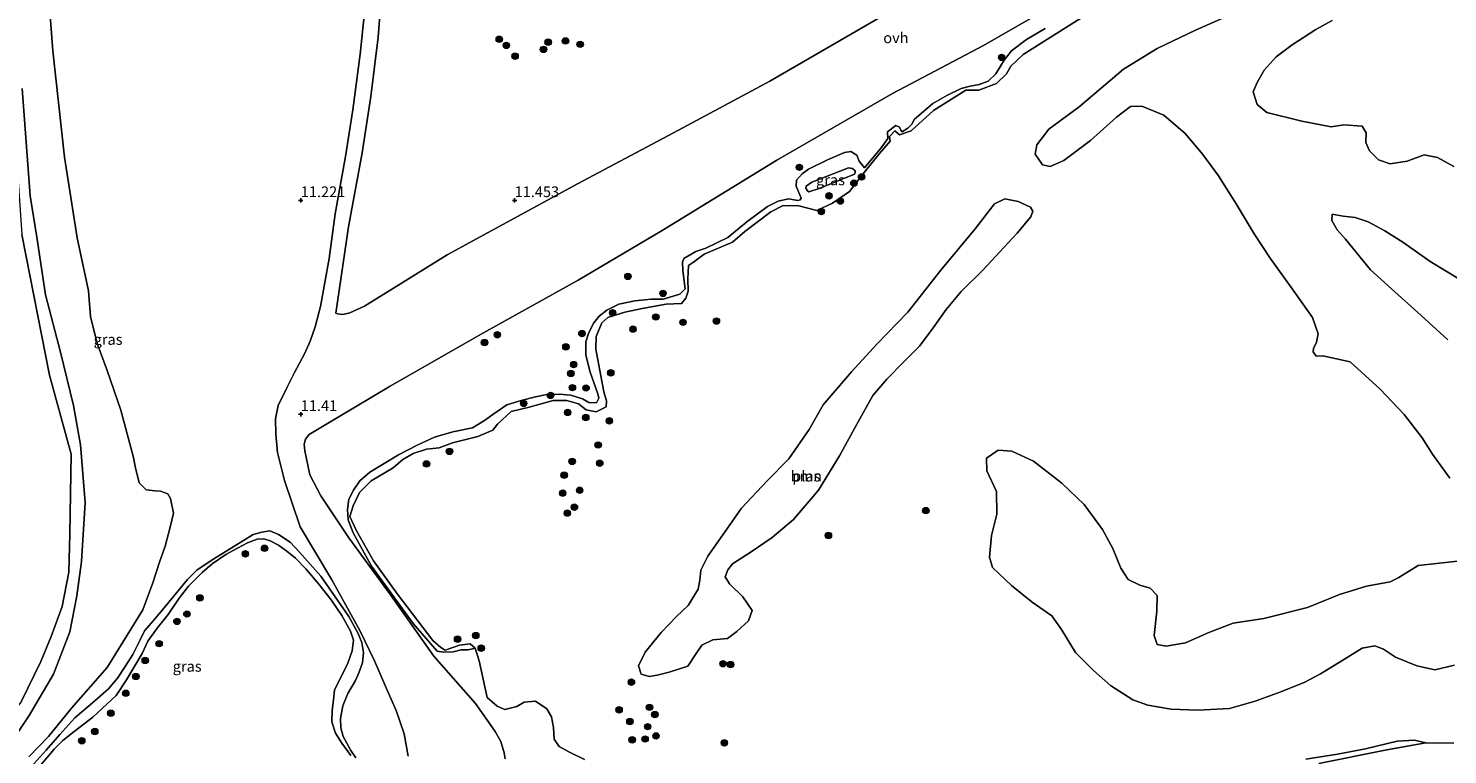
# Model space of a CAD drawing. Units: metres. Extents: x 199990 to 208761, y 431248 to 437501.
# Drawn here: x 202036 to 202368, y 431570 to 431740 of the extents above; entities that cross this region are included whole.
import ezdxf
from ezdxf.enums import TextEntityAlignment as Align

# ---------------------------------------------------------------- set-up
doc = ezdxf.new("R2010")
doc.units = ezdxf.units.M
doc.layers.get('0').update_dxf_attribs({"lineweight": 25})
for name, color, linetype, lineweight in [('B-ME-GR-BOOM-GV-B6', 93, 'Continuous', 18), ('B-ME-GR-BOOM-S-B1', 93, 'Continuous', 18), ('B-ME-GW-KRUINLIJN-L-B1', 93, 'Continuous', 18), ('B-ME-GW-TEENLIJN-L-B1', 93, 'Continuous', 18), ('B-ME-IE-GRASLAND-GV-B6', 93, 'Continuous', 18), ('B-ME-OG-WATER-GV-B6', 153, 'Continuous', 18), ('B-ME-VH-VERH_SOORT-ONVERHARD-GV-B6', 8, 'Continuous', 18)]:
    doc.layers.add(name, color=color, linetype=linetype, lineweight=lineweight)
doc.layers.add('B-ME-GW-HOOGTEPUNT-S-B1', color=10, linetype='Continuous')
doc.styles.add('NLCS-ISO', font='NLCS-ISO.TTF')

# ---------------------------------------------------------------- blocks, each defined once
blk = doc.blocks.new('hoogtepunt')
for p, q in [((-0.5, 0), (0.5, 0)), ((0, 0.5), (0, -0.5))]:
    blk.add_line(p, q)
blk = doc.blocks.new('boom')
h = blk.add_hatch(color=256)
edge = h.paths.add_edge_path()
edge.add_arc((0, 0), 0.75, 0, 360)
blk.add_circle((0, 0), 0.75)

msp = doc.modelspace()

# ---------------------------------------------------------------- linework, layer by layer
at = {"layer": 'B-ME-GR-BOOM-GV-B6'}
for points in [[(201836.873, 431717.577, 10.533), (201888.637, 431745.45, 10.533), (201931.933, 431772.806, 10.533), (201976.801, 431798.142, 10.533), (202010.177, 431814.231, 10.533), (202011.731, 431814.88, 10.533), (202014.831, 431813.862, 10.533), (202017.026, 431810.643, 10.533), (202019.023, 431805.273, 10.533), (202021.502, 431797.233, 10.533), (202026.223, 431775.655, 10.533), (202031.289, 431743.105, 10.533), (202034.798, 431692.074, 10.533), (202041.279, 431659.164, 10.533), (202046.309, 431640.635, 10.533), (202046.003, 431622.068, 10.533), (202045.811, 431613.085, 10.533), (202044.232, 431605.031, 10.533), (202041.65, 431598.043, 10.533), (202039.235, 431592.17, 10.533), (202034.686, 431582.901, 10.533), (202030.447, 431577.143, 10.533)], [(202040.531, 431754.59, 10.83), (202042.046, 431734.983, 10.673), (202044.769, 431710.091, 10.684), (202047.756, 431691.268, 10.965), (202050.411, 431678.899, 11.01), (202050.854, 431672.881, 10.943), (202052.385, 431666.587, 10.943), (202054.706, 431660.209, 10.965), (202057.915, 431650.942, 11.077), (202060.901, 431639.879, 11.156), (202061.303, 431637.808, 11.156), (202062.189, 431633.994, 11.257), (202063.844, 431632.3, 11.335), (202065.994, 431632.103, 11.38), (202067.246, 431632.017, 11.38), (202068.932, 431631.358, 11.392), (202069.582, 431630.267, 11.369), (202070.224, 431626.862, 11.481), (202069.506, 431623.57, 11.459), (202068.266, 431619.136, 11.47), (202066.974, 431615.411, 11.493), (202065.407, 431610.597, 11.459), (202063.099, 431604.234, 11.47)], [(202368.639, 431635.025, 10.749), (202364.588, 431640.685, 10.749), (202362.215, 431644.495, 10.749), (202357.995, 431649.96, 10.749), (202352.349, 431655.903, 10.749), (202345.388, 431662.295, 10.749), (202338.952, 431663.676, 10.749), (202337.384, 431663.594, 10.749), (202336.686, 431664.603, 10.749), (202336.771, 431665.415, 10.749), (202337.501, 431666.897, 10.749), (202337.868, 431668.828, 10.749), (202336.557, 431672.609, 10.749), (202331.641, 431679.558, 10.749), (202326.612, 431686.536, 10.749), (202322.925, 431692.224, 10.749), (202318.736, 431699.228, 10.749), (202314.546, 431705.756, 10.749), (202310.914, 431710.716, 10.749), (202306.807, 431715.677, 10.749), (202301.802, 431719.911, 10.749), (202296.626, 431722.046, 10.749), (202293.995, 431721.994, 10.749), (202290.744, 431719.479, 10.749), (202284.606, 431714.001, 10.749), (202278.441, 431709.363, 10.749), (202275.219, 431707.912, 10.749), (202273.428, 431708.363, 10.749), (202271.668, 431710.828, 10.749), (202272.091, 431712.983, 10.749), (202274.924, 431716.674, 10.749), (202281.958, 431721.927, 10.749), (202292.384, 431730.73, 10.749), (202300.257, 431735.533, 10.749), (202309.193, 431739.831, 10.749), (202320.705, 431744.91, 10.749)], [(202341.171, 431742.086, 10.749), (202337.305, 431739.964, 10.749), (202331.757, 431736.36, 10.749), (202328.086, 431733.594, 10.749), (202325.282, 431730.491, 10.749), (202323.598, 431727.582, 10.749), (202322.699, 431725.428, 10.749), (202323.619, 431722.46, 10.749), (202325.884, 431720.581, 10.749), (202334.055, 431718.526, 10.749), (202340.898, 431717.241, 10.749), (202343.907, 431717.66, 10.749), (202348.196, 431717.375, 10.749), (202349.067, 431715.804, 10.749), (202349.005, 431713.591, 10.749), (202349.877, 431711.632, 10.749), (202351.959, 431709.471, 10.749), (202354.744, 431708.59, 10.749), (202358.666, 431709.171, 10.749), (202362.63, 431710.71, 10.749), (202365.757, 431710.035, 10.749), (202369.595, 431707.924, 10.749)], [(202032.587, 431573.706, 11.161), (202036.499, 431579.547, 11.184), (202042.193, 431589.22, 11.128), (202045.983, 431599.145, 11.128), (202047.644, 431607.525, 11.117), (202048.759, 431615.58, 11.083), (202049.594, 431629.38, 11.038), (202048.494, 431642.86, 11.06), (202046.891, 431652.068, 11.06), (202043.801, 431664.547, 11.072), (202040.36, 431677.926, 11.038), (202038.335, 431691.409, 11.049), (202036.733, 431701.079, 11.038), (202034.882, 431726.214, 11.027)], [(202034.882, 431726.214, 11.027), (202036.733, 431701.079, 11.038), (202038.335, 431691.409, 11.049), (202040.36, 431677.926, 11.038), (202043.801, 431664.547, 11.072), (202046.891, 431652.068, 11.06), (202048.494, 431642.86, 11.06), (202049.594, 431629.38, 11.038), (202048.759, 431615.58, 11.083), (202047.644, 431607.525, 11.117), (202045.983, 431599.145, 11.128), (202042.193, 431589.22, 11.128), (202036.499, 431579.547, 11.184), (202032.587, 431573.706, 11.161)], [(202183.31, 431589.003, 10.749), (202181.433, 431588.641, 10.749), (202179.559, 431589.232, 10.749), (202178.974, 431591.164, 10.749), (202180.49, 431594.353, 10.749), (202184.276, 431598.995, 10.749), (202187.836, 431602.741, 10.749), (202190.611, 431605.256, 10.749), (202192.884, 431609.088, 10.749), (202193.307, 431611.243, 10.749), (202193.534, 431613.566, 10.749), (202195.19, 431616.839, 10.749), (202198.697, 431621.788, 10.749), (202203.017, 431628.081, 10.749), (202209.016, 431634.426, 10.749), (202214.118, 431639.57, 10.749), (202218.831, 431646.477, 10.749), (202222.17, 431652.183, 10.749), (202228.76, 431659.928, 10.749), (202234.676, 431666.413, 10.749), (202241.908, 431673.877, 10.749), (202249.621, 431683.72, 10.749), (202257.64, 431693.366, 10.749), (202262.212, 431699.238, 10.749), (202264.649, 431700.41, 10.749), (202267.699, 431699.762, 10.749), (202270.58, 431698.442, 10.749), (202271.167, 431697.461, 10.749), (202270.717, 431696.146, 10.749), (202267.492, 431692.316, 10.749), (202263.427, 431687.983, 10.749), (202259.502, 431683.733, 10.749), (202254.428, 431678.702, 10.749), (202250.867, 431674.48, 10.749), (202247.894, 431670.23, 10.749), (202244.668, 431665.923, 10.749), (202240.856, 431662.122, 10.749), (202237.015, 431658.208, 10.749), (202233.791, 431654.378, 10.749), (202229.918, 431647.497, 10.749), (202225.96, 431640.281, 10.749), (202221.078, 431632.226, 10.749), (202215.19, 431625.376, 10.749), (202210.201, 431621.156, 10.749), (202205.325, 431617.86, 10.749), (202200.926, 431615.039, 10.749), (202199.861, 431613.641, 10.749), (202199.214, 431612.018, 10.749), (202200.22, 431610.337, 10.749), (202203.379, 431607.281, 10.749), (202205.558, 431604.115, 10.749), (202204.714, 431601.709, 10.749), (202201.939, 431599.193, 10.749), (202199.754, 431597.601, 10.749), (202196.338, 431597.27, 10.749), (202193.761, 431596.014, 10.749), (202192.442, 431594.084, 10.749), (202190.507, 431591.12, 10.749), (202186.11, 431589.726, 10.749), (202183.31, 431589.003, 10.749)], [(202370.758, 431681.684, 10.749), (202364.046, 431685.752, 10.749), (202357.67, 431690.212, 10.749), (202353.475, 431692.934, 10.749), (202349.587, 431694.983, 10.749), (202346.509, 431695.995, 10.749), (202343.738, 431696.335, 10.749), (202341.107, 431696.759, 10.749), (202341.105, 431695.331, 10.749), (202342.334, 431693.118, 10.749), (202344.29, 431690.959, 10.749), (202350.07, 431683.783, 10.749), (202354.986, 431679.372, 10.749), (202361.961, 431673.097, 10.749), (202368.204, 431667.389, 10.749)], [(202034.686, 431582.901, 10.533), (202039.235, 431592.17, 10.533), (202041.65, 431598.043, 10.533), (202044.232, 431605.031, 10.533), (202045.811, 431613.085, 10.533), (202046.003, 431622.068, 10.533), (202046.309, 431640.635, 10.533), (202041.279, 431659.164, 10.533), (202034.798, 431692.074, 10.533)], [(202369.764, 431591.349, 10.749), (202365.137, 431590.264, 10.749), (202360.915, 431591.21, 10.749), (202355.982, 431593.204, 10.749), (202353.149, 431595.066, 10.749), (202351.117, 431595.858, 10.749), (202348.176, 431595.326, 10.749), (202344.055, 431592.759, 10.749), (202338.453, 431589.299, 10.749), (202334.756, 431587.373, 10.749), (202329.182, 431585.086, 10.749), (202323.16, 431582.911, 10.749), (202317.139, 431581.212, 10.749), (202309.776, 431580.803, 10.749), (202303.534, 431581.064, 10.749), (202298.049, 431581.967, 10.749), (202294.552, 431583.204, 10.749), (202289.322, 431586.542, 10.749), (202285.324, 431590.047, 10.749), (202281.159, 431594.308, 10.749), (202277.864, 431599.66, 10.749), (202275.573, 431602.854, 10.749), (202271.014, 431606.024, 10.749), (202266.177, 431609.978, 10.749), (202261.76, 431614.183, 10.749), (202261.064, 431616.619, 10.749), (202261.491, 431621.63, 10.749), (202262.758, 431626.666, 10.749), (202262.654, 431631.929, 10.749), (202260.421, 431636.775, 10.749), (202260.341, 431639.771, 10.749), (202263.059, 431641.586, 10.749), (202266.222, 431641.386, 10.749), (202271.342, 431639.027, 10.749), (202277.913, 431633.923, 10.749), (202283.196, 431628.905, 10.749), (202287.443, 431623.076, 10.749), (202289.9, 431618.65, 10.749), (202291.713, 431614.028, 10.749), (202293.416, 431611.338, 10.749), (202296.186, 431610.047, 10.749), (202298.62, 431609.315, 10.749), (202300.213, 431607.606, 10.749), (202300.124, 431603.939, 10.749), (202299.528, 431598.257, 10.749), (202300.197, 431596.184, 10.749), (202302.352, 431595.761, 10.749), (202306.832, 431596.539, 10.749), (202312.322, 431598.966, 10.749), (202317.979, 431601.114, 10.749), (202325.175, 431602.279, 10.749), (202335.34, 431604.84, 10.749), (202342.875, 431607.824, 10.749), (202349.204, 431609.803, 10.749), (202354.692, 431610.803, 10.749), (202356.737, 431611.835, 10.749), (202361.248, 431614.628, 10.749), (202365.532, 431615.098, 10.749), (202370.431, 431615.651, 10.749)], [(202063.099, 431604.234, 11.47), (202054.768, 431590.803, 11.431), (202046.378, 431581.286, 11.327), (202041.014, 431574.614, 11.366), (202036.425, 431569.891, 11.353)], [(202338.031, 431568.311, 11.124), (202353.964, 431571.563, 11.026), (202363.041, 431573.152, 10.749), (202369.592, 431573.084, 10.749)]]:
    msp.add_polyline3d(points, dxfattribs=at)
at = {"layer": 'B-ME-GW-KRUINLIJN-L-B1'}
for points in [[(202274.077, 431740.252, 11.294), (202269.678, 431737.669, 11.242), (202266.203, 431734.973, 11.161), (202264.479, 431732.848, 11.149), (202263.581, 431731.407, 11.201), (202262.529, 431729.589, 11.323), (202260.735, 431727.898, 11.363), (202258.634, 431727.118, 11.351), (202256.52, 431726.757, 11.351), (202254.406, 431726.158, 11.351), (202251.086, 431724.553, 11.369), (202247.808, 431722.64, 11.299), (202243.506, 431719.021, 11.444), (202242.847, 431717.819, 11.473), (202241.908, 431716.924, 11.467), (202240.619, 431716.058, 11.444), (202240.297, 431716.437, 11.438), (202239.99, 431717.109, 11.432), (202239.137, 431717.502, 11.421), (202237.162, 431716.035, 11.184), (202237.243, 431714.467, 11.282), (202235.687, 431712.3, 11.305), (202231.775, 431707.631, 11.276)], [(202032.587, 431573.706, 11.161), (202036.499, 431579.547, 11.184), (202042.193, 431589.22, 11.128), (202045.983, 431599.145, 11.128), (202047.644, 431607.525, 11.117), (202048.759, 431615.58, 11.083), (202049.594, 431629.38, 11.038), (202048.494, 431642.86, 11.06), (202046.891, 431652.068, 11.06), (202043.801, 431664.547, 11.072), (202040.36, 431677.926, 11.038), (202038.335, 431691.409, 11.049), (202036.733, 431701.079, 11.038), (202034.882, 431726.214, 11.027)], [(202229.435, 431706.137, 12.65), (202221.215, 431702.789, 12.459), (202218.82, 431702.023, 12.344), (202218.457, 431702.233, 12.361), (202218.08, 431702.864, 12.379), (202218.15, 431703.382, 12.39), (202219.453, 431704.303, 12.436), (202228.08, 431707.608, 12.609), (202228.989, 431707.439, 12.529), (202229.632, 431706.92, 12.557), (202229.59, 431706.514, 12.552), (202229.435, 431706.137, 12.65)], [(202217.027, 431700.57, 10.953), (202216.802, 431700.15, 10.919), (202216.228, 431699.997, 10.93), (202214.003, 431700.378, 10.97), (202211.609, 431699.85, 10.988), (202209.144, 431698.566, 11.149), (202204.324, 431695.017, 11.38), (202199.826, 431691.329, 11.553), (202194.741, 431688.859, 11.271), (202192.403, 431688.078, 11.178), (202189.601, 431686.403, 11.155), (202189.264, 431685.535, 11.092), (202189.317, 431683.618, 11.144), (202189.899, 431679.306, 11.028), (202188.637, 431678.076, 10.999), (202184.717, 431676.92, 10.872), (202181.917, 431676.91, 10.797), (202178.138, 431676.552, 10.844), (202174.372, 431675.773, 10.832), (202171.57, 431674.336, 10.757), (202169.735, 431672.953, 10.826), (202168.501, 431671.359, 10.849), (202167.336, 431669.093, 10.919), (202166.675, 431666.939, 10.965), (202166.615, 431663.859, 10.976), (202167.687, 431659.841, 10.988), (202169.443, 431654.758, 10.947), (202169.721, 431653.736, 10.942), (202169.16, 431652.687, 10.942), (202167.341, 431652.787, 10.942), (202165.886, 431653.629, 10.936), (202163.13, 431654.501, 10.89), (202160.443, 431654.701, 10.878), (202157.56, 431654.593, 10.89), (202154.872, 431654.079, 10.988), (202151.567, 431653.244, 10.994), (202148.193, 431652.176, 10.895), (202144.903, 431649.981, 10.936), (202142.997, 431648.556, 10.901), (202140.126, 431646.838, 10.872), (202135.548, 431645.907, 11.086), (202131.235, 431644.612, 10.994), (202127.201, 431642.77, 11.017), (202122.887, 431640.523, 10.994), (202119.525, 431638.512, 11.097), (202116.163, 431636.501, 11.063), (202113.795, 431634.419, 11.017), (202112.364, 431632.28, 10.936), (202111.227, 431630.126, 10.924), (202110.93, 431627.761, 10.93), (202111.08, 431625.284, 10.936), (202112.223, 431622.259, 10.953), (202116.565, 431614.442, 10.838), (202126.302, 431601.104, 10.855), (202131.863, 431594.588, 10.878), (202133.36, 431594.389, 10.913), (202135.628, 431594.414, 10.936), (202137.532, 431594.887, 10.907), (202139.141, 431594.899, 10.844), (202140.776, 431595.313, 10.749)], [(202112.884, 431569.621, 10.631), (202111.725, 431571.4, 10.631), (202111.139, 431572.381, 10.649), (202109.924, 431574.65, 10.637), (202109.367, 431576.695, 10.637), (202109.259, 431578.864, 10.643), (202109.823, 431581.817, 10.678), (202111.031, 431584.726, 10.649), (202112.798, 431587.733, 10.666), (202113.543, 431589.509, 10.689), (202114.428, 431591.845, 10.643), (202114.683, 431594.28, 10.637), (202114.253, 431596.591, 10.689), (202113.346, 431598.901, 10.764), (202111.21, 431602.711, 10.77), (202104.715, 431612.14, 10.764), (202099.699, 431617.746, 10.764), (202097.491, 431620.087, 10.73), (202094.792, 431621.896, 10.747), (202092.806, 431622.753, 10.822), (202090.874, 431622.406, 10.978), (202088.899, 431621.89, 11.018), (202084.389, 431619.098, 11.168), (202079.668, 431616.179, 11.018), (202075.759, 431613.651, 11.11), (202073.516, 431611.359, 11.139), (202068.104, 431604.747, 11.162), (202065.581, 431601.811, 11.185), (202063.478, 431599.365, 11.18), (202062.467, 431597.239, 11.22), (202060.768, 431593.798, 11.226), (202058.945, 431591.043, 11.335), (202057.177, 431588.274, 11.324), (202055.06, 431585.772, 11.266), (202051.851, 431582.949, 11.237), (202047.17, 431579.009, 11.324), (202043.638, 431575.137, 11.278), (202040.511, 431571.461, 11.266), (202036.979, 431567.589, 11.209)], [(202338.031, 431568.311, 11.124), (202353.964, 431571.563, 11.026), (202363.041, 431573.152, 10.749)]]:
    msp.add_polyline3d(points, dxfattribs=at)
at = {"layer": 'B-ME-GW-TEENLIJN-L-B1'}
msp.add_polyline3d([(202231.775, 431707.631, 11.276), (202230.559, 431709.186, 11.311), (202230.03, 431710.629, 11.357), (202228.575, 431711.471, 11.351), (202227.147, 431711.235, 11.282), (202223.142, 431709.505, 11.097), (202218.73, 431707.342, 11.011), (202217.203, 431706.238, 11.011), (202215.871, 431704.728, 11.011), (202215.813, 431703.315, 10.994), (202216.189, 431702.447, 10.988), (202217.027, 431700.57, 10.953)], dxfattribs=at)
at = {"layer": 'B-ME-IE-GRASLAND-GV-B6'}
for points in [[(202036.425, 431569.891, 11.353), (202041.014, 431574.614, 11.366), (202046.378, 431581.286, 11.327), (202054.768, 431590.803, 11.431), (202063.099, 431604.234, 11.47), (202065.407, 431610.597, 11.459), (202066.974, 431615.411, 11.493), (202068.266, 431619.136, 11.47), (202069.506, 431623.57, 11.459), (202070.224, 431626.862, 11.481), (202069.582, 431630.267, 11.369), (202068.932, 431631.358, 11.392), (202067.246, 431632.017, 11.38), (202065.994, 431632.103, 11.38), (202063.844, 431632.3, 11.335), (202062.189, 431633.994, 11.257), (202061.303, 431637.808, 11.156), (202060.901, 431639.879, 11.156), (202057.915, 431650.942, 11.077), (202054.706, 431660.209, 10.965), (202052.385, 431666.587, 10.943), (202050.854, 431672.881, 10.943), (202050.411, 431678.899, 11.01), (202047.756, 431691.268, 10.965), (202044.769, 431710.091, 10.684), (202042.046, 431734.983, 10.673), (202040.531, 431754.59, 10.83)], [(202147.787, 431569.459, 11.334), (202147.537, 431570.832, 11.345), (202146.771, 431573.464, 11.172), (202145.459, 431575.817, 11.074), (202140.849, 431582.332, 10.78), (202131.082, 431593.417, 10.901), (202120.955, 431607.806, 10.855), (202111.26, 431621.075, 10.982), (202104.696, 431630.938, 11.253), (202102.128, 431635.868, 11.328), (202100.974, 431641.454, 11.339), (202100.823, 431642.98, 11.334), (202101.118, 431644.156, 11.362), (202101.987, 431645.246, 11.374), (202105.095, 431647.142, 11.397), (202120.924, 431656.609, 11.374), (202142.048, 431668.672, 11.443), (202164.881, 431681.376, 11.443), (202184.464, 431692.993, 11.478), (202211.333, 431709.442, 11.443), (202238.341, 431725.024, 11.547), (202259.603, 431736.218, 11.639), (202282.717, 431749.566, 11.478)], [(202292.662, 431749.196, 10.749), (202276.663, 431739.058, 10.749), (202268.874, 431734.114, 10.749), (202266.043, 431731.375, 10.749), (202265.005, 431729.613, 10.749), (202262.65, 431727.349, 10.749), (202258.561, 431725.759, 10.749), (202255.482, 431725.819, 10.749), (202247.973, 431721.043, 10.749), (202242.731, 431716.292, 10.749), (202239.987, 431715.316, 10.749), (202238.924, 431716.298, 10.749), (202237.635, 431714.956, 10.749), (202237.829, 431713.836, 10.749), (202235.334, 431711.012, 10.749), (202231.716, 431706.566, 10.749), (202228.323, 431702.064, 10.749), (202224.316, 431699.383, 10.749), (202220.674, 431697.68, 10.749), (202216.421, 431698.75, 10.749), (202212.754, 431698.839, 10.749), (202209.868, 431697.304, 10.749), (202203.843, 431692.75, 10.749), (202200.957, 431690.263, 10.749), (202194.29, 431687.417, 10.749), (202191.796, 431685.545, 10.749), (202190.647, 431684.763, 10.749), (202190.475, 431681.712, 10.749), (202190.583, 431678.828, 10.749), (202190.049, 431677.178, 10.749), (202189.011, 431675.891, 10.749), (202185.4, 431675.729, 10.749), (202179.8, 431674.757, 10.749), (202175.767, 431673.867, 10.749), (202171.763, 431672.613, 10.749), (202170.389, 431671.411, 10.749), (202169.097, 431668.166, 10.749), (202168.953, 431665.227, 10.749), (202170.842, 431655.231, 10.749), (202171.511, 431653.158, 10.749), (202171.397, 431651.759, 10.749), (202169.072, 431650.558, 10.749), (202166.693, 431651.038, 10.749), (202164.903, 431652.44, 10.749), (202162.245, 431653.227, 10.749), (202159.026, 431653.204, 10.749), (202153.397, 431651.644, 10.749), (202149.225, 431650.671, 10.749), (202145.973, 431647.68, 10.749), (202144.908, 431646.282, 10.749), (202141.434, 431644.775, 10.749), (202135.47, 431643.3, 10.749), (202132.333, 431642.185, 10.749), (202129.393, 431641.853, 10.749), (202126.285, 431640.85, 10.749), (202123.903, 431639.426, 10.749), (202121.633, 431637.498, 10.749), (202116.45, 431634.398, 10.749), (202113.759, 431631.742, 10.749), (202112.243, 431628.553, 10.749), (202111.511, 431626.119, 10.749), (202112.962, 431622.898, 10.749), (202116.983, 431615.698, 10.749), (202122.654, 431607.964, 10.749), (202130.869, 431597.091, 10.749), (202132.714, 431595.436, 10.749), (202133.749, 431594.819, 10.749), (202137.138, 431595.99, 10.749), (202139.601, 431596.322, 10.749), (202140.776, 431595.313, 10.749), (202139.141, 431594.899, 10.844), (202137.532, 431594.887, 10.907), (202135.628, 431594.414, 10.936), (202133.36, 431594.389, 10.913), (202131.863, 431594.588, 10.878), (202126.302, 431601.104, 10.855), (202116.565, 431614.442, 10.838), (202112.223, 431622.259, 10.953), (202111.08, 431625.284, 10.936), (202110.93, 431627.761, 10.93), (202111.227, 431630.126, 10.924), (202112.364, 431632.28, 10.936), (202113.795, 431634.419, 11.017), (202116.163, 431636.501, 11.063), (202119.525, 431638.512, 11.097), (202122.887, 431640.523, 10.994), (202127.201, 431642.77, 11.017), (202131.235, 431644.612, 10.994), (202135.548, 431645.907, 11.086), (202140.126, 431646.838, 10.872), (202142.997, 431648.556, 10.901), (202144.903, 431649.981, 10.936), (202148.193, 431652.176, 10.895), (202151.567, 431653.244, 10.994), (202154.872, 431654.079, 10.988), (202157.56, 431654.593, 10.89), (202160.443, 431654.701, 10.878), (202163.13, 431654.501, 10.89), (202165.886, 431653.629, 10.936), (202167.341, 431652.787, 10.942), (202169.16, 431652.687, 10.942), (202169.721, 431653.736, 10.942), (202169.443, 431654.758, 10.947), (202167.687, 431659.841, 10.988), (202166.615, 431663.859, 10.976), (202166.675, 431666.939, 10.965), (202167.336, 431669.093, 10.919), (202168.501, 431671.359, 10.849), (202169.735, 431672.953, 10.826), (202171.57, 431674.336, 10.757), (202174.372, 431675.773, 10.832), (202178.138, 431676.552, 10.844), (202181.917, 431676.91, 10.797), (202184.717, 431676.92, 10.872), (202188.637, 431678.076, 10.999), (202189.899, 431679.306, 11.028), (202189.317, 431683.618, 11.144), (202189.264, 431685.535, 11.092), (202189.601, 431686.403, 11.155), (202192.403, 431688.078, 11.178), (202194.741, 431688.859, 11.271), (202199.826, 431691.329, 11.553), (202204.324, 431695.017, 11.38), (202209.144, 431698.566, 11.149), (202211.609, 431699.85, 10.988), (202214.003, 431700.378, 10.97), (202216.228, 431699.997, 10.93), (202216.802, 431700.15, 10.919), (202217.027, 431700.57, 10.953), (202216.189, 431702.447, 10.988), (202215.813, 431703.315, 10.994), (202215.871, 431704.728, 11.011), (202217.203, 431706.238, 11.011), (202218.73, 431707.342, 11.011), (202223.142, 431709.505, 11.097), (202227.147, 431711.235, 11.282), (202228.575, 431711.471, 11.351), (202230.03, 431710.629, 11.357), (202230.559, 431709.186, 11.311), (202231.775, 431707.631, 11.276), (202235.687, 431712.3, 11.305), (202237.243, 431714.467, 11.282), (202237.162, 431716.035, 11.184), (202239.137, 431717.502, 11.421), (202239.99, 431717.109, 11.432), (202240.297, 431716.437, 11.438), (202240.619, 431716.058, 11.444), (202241.908, 431716.924, 11.467), (202242.847, 431717.819, 11.473), (202243.506, 431719.021, 11.444), (202247.808, 431722.64, 11.299), (202251.086, 431724.553, 11.369), (202254.406, 431726.158, 11.351), (202256.52, 431726.757, 11.351), (202258.634, 431727.118, 11.351), (202260.735, 431727.898, 11.363), (202262.529, 431729.589, 11.323), (202263.581, 431731.407, 11.201), (202264.479, 431732.848, 11.149), (202266.203, 431734.973, 11.161), (202269.678, 431737.669, 11.242), (202274.077, 431740.252, 11.294)], [(202114.908, 431743.931, 11.097), (202113.886, 431734.191, 11.132), (202112.174, 431721.232, 11.126), (202110.437, 431710.304, 11.068), (202108.08, 431696.912, 10.987), (202106.637, 431686.445, 11.051), (202104.648, 431675.223, 11.108), (202103.395, 431670.48, 11.108), (202102.187, 431667.094, 11.149), (202100.853, 431664.157, 11.155), (202098.551, 431659.737, 11.241), (202096.811, 431656.367, 11.339), (202094.719, 431652.073, 11.443), (202094.099, 431648.896, 11.495), (202094.15, 431645.313, 11.432), (202094.577, 431641.1, 11.374), (202096.192, 431634.505, 11.351), (202099.899, 431623.694, 11.212), (202107.243, 431611.255, 10.901), (202113.847, 431599.419, 10.878), (202117.252, 431592.373, 10.797), (202119.944, 431586.043, 10.872), (202122.302, 431580.749, 10.924), (202124.198, 431575.274, 10.958), (202125.086, 431570.052, 10.987)], [(202239.254, 431745.026, 11.368), (202209.655, 431727.895, 11.235), (202187.159, 431715.82, 11.103), (202164.706, 431703.913, 11.184), (202134.226, 431687.301, 11.08), (202114.893, 431675.264, 11.143), (202111.476, 431673.743, 11.143), (202109.824, 431673.326, 11.108), (202108.606, 431673.453, 11.097), (202108.173, 431673.622, 11.085), (202108.554, 431676.323, 11.155), (202111.169, 431693.815, 11.074), (202114.329, 431711.11, 11.091), (202116.405, 431724.333, 11.166), (202118.105, 431738.188, 11.149), (202118.746, 431746.179, 11.132)], [(202274.077, 431740.252, 11.294), (202269.678, 431737.669, 11.242), (202266.203, 431734.973, 11.161), (202264.479, 431732.848, 11.149), (202263.581, 431731.407, 11.201), (202262.529, 431729.589, 11.323), (202260.735, 431727.898, 11.363), (202258.634, 431727.118, 11.351), (202256.52, 431726.757, 11.351), (202254.406, 431726.158, 11.351), (202251.086, 431724.553, 11.369), (202247.808, 431722.64, 11.299), (202243.506, 431719.021, 11.444), (202242.847, 431717.819, 11.473), (202241.908, 431716.924, 11.467), (202240.619, 431716.058, 11.444), (202240.297, 431716.437, 11.438), (202239.99, 431717.109, 11.432), (202239.137, 431717.502, 11.421), (202237.162, 431716.035, 11.184), (202237.243, 431714.467, 11.282), (202235.687, 431712.3, 11.305), (202231.775, 431707.631, 11.276), (202230.559, 431709.186, 11.311), (202230.03, 431710.629, 11.357), (202228.575, 431711.471, 11.351), (202227.147, 431711.235, 11.282), (202223.142, 431709.505, 11.097), (202218.73, 431707.342, 11.011), (202217.203, 431706.238, 11.011), (202215.871, 431704.728, 11.011), (202215.813, 431703.315, 10.994), (202216.189, 431702.447, 10.988), (202217.027, 431700.57, 10.953), (202216.802, 431700.15, 10.919), (202216.228, 431699.997, 10.93), (202214.003, 431700.378, 10.97), (202211.609, 431699.85, 10.988), (202209.144, 431698.566, 11.149), (202204.324, 431695.017, 11.38), (202199.826, 431691.329, 11.553), (202194.741, 431688.859, 11.271), (202192.403, 431688.078, 11.178), (202189.601, 431686.403, 11.155), (202189.264, 431685.535, 11.092), (202189.317, 431683.618, 11.144), (202189.899, 431679.306, 11.028), (202188.637, 431678.076, 10.999), (202184.717, 431676.92, 10.872), (202181.917, 431676.91, 10.797), (202178.138, 431676.552, 10.844), (202174.372, 431675.773, 10.832), (202171.57, 431674.336, 10.757), (202169.735, 431672.953, 10.826), (202168.501, 431671.359, 10.849), (202167.336, 431669.093, 10.919), (202166.675, 431666.939, 10.965), (202166.615, 431663.859, 10.976), (202167.687, 431659.841, 10.988), (202169.443, 431654.758, 10.947), (202169.721, 431653.736, 10.942), (202169.16, 431652.687, 10.942), (202167.341, 431652.787, 10.942), (202165.886, 431653.629, 10.936), (202163.13, 431654.501, 10.89), (202160.443, 431654.701, 10.878), (202157.56, 431654.593, 10.89), (202154.872, 431654.079, 10.988), (202151.567, 431653.244, 10.994), (202148.193, 431652.176, 10.895), (202144.903, 431649.981, 10.936), (202142.997, 431648.556, 10.901), (202140.126, 431646.838, 10.872), (202135.548, 431645.907, 11.086), (202131.235, 431644.612, 10.994), (202127.201, 431642.77, 11.017), (202122.887, 431640.523, 10.994), (202119.525, 431638.512, 11.097), (202116.163, 431636.501, 11.063), (202113.795, 431634.419, 11.017), (202112.364, 431632.28, 10.936), (202111.227, 431630.126, 10.924), (202110.93, 431627.761, 10.93), (202111.08, 431625.284, 10.936), (202112.223, 431622.259, 10.953), (202116.565, 431614.442, 10.838), (202126.302, 431601.104, 10.855), (202131.863, 431594.588, 10.878), (202133.36, 431594.389, 10.913), (202135.628, 431594.414, 10.936), (202137.532, 431594.887, 10.907), (202139.141, 431594.899, 10.844), (202140.776, 431595.313, 10.749), (202141.695, 431592.344, 10.749), (202143.586, 431583.776, 10.749), (202145.935, 431581.757, 10.749), (202147.753, 431580.942, 10.749), (202150.554, 431581.666, 10.749), (202152.235, 431582.672, 10.749), (202154.922, 431582.948, 10.749), (202157.551, 431581.096, 10.749), (202158.64, 431579.275, 10.749), (202159.084, 431576.783, 10.749), (202159.22, 431574.012, 10.749), (202160.45, 431572.274, 10.749), (202162.855, 431570.955, 10.749), (202166.352, 431569.243, 10.749)], [(202229.435, 431706.137, 12.65), (202221.215, 431702.789, 12.459), (202218.82, 431702.023, 12.344), (202218.457, 431702.233, 12.361), (202218.08, 431702.864, 12.379), (202218.15, 431703.382, 12.39), (202219.453, 431704.303, 12.436), (202228.08, 431707.608, 12.609), (202228.989, 431707.439, 12.529), (202229.632, 431706.92, 12.557), (202229.59, 431706.514, 12.552), (202229.435, 431706.137, 12.65)], [(202229.435, 431706.137, 12.65), (202229.59, 431706.514, 12.552), (202229.632, 431706.92, 12.557), (202228.989, 431707.439, 12.529), (202228.08, 431707.608, 12.609), (202219.453, 431704.303, 12.436), (202218.15, 431703.382, 12.39), (202218.08, 431702.864, 12.379), (202218.457, 431702.233, 12.361), (202218.82, 431702.023, 12.344), (202221.215, 431702.789, 12.459), (202229.435, 431706.137, 12.65)], [(202036.979, 431567.589, 11.209), (202040.511, 431571.461, 11.266), (202043.638, 431575.137, 11.278), (202047.17, 431579.009, 11.324), (202051.851, 431582.949, 11.237), (202055.06, 431585.772, 11.266), (202057.177, 431588.274, 11.324), (202058.945, 431591.043, 11.335), (202060.768, 431593.798, 11.226), (202062.467, 431597.239, 11.22), (202063.478, 431599.365, 11.18), (202065.581, 431601.811, 11.185), (202068.104, 431604.747, 11.162), (202073.516, 431611.359, 11.139), (202075.759, 431613.651, 11.11), (202079.668, 431616.179, 11.018), (202084.389, 431619.098, 11.168), (202088.899, 431621.89, 11.018), (202090.874, 431622.406, 10.978), (202092.806, 431622.753, 10.822), (202094.792, 431621.896, 10.747), (202097.491, 431620.087, 10.73), (202099.699, 431617.746, 10.764), (202104.715, 431612.14, 10.764), (202111.21, 431602.711, 10.77), (202113.346, 431598.901, 10.764), (202114.253, 431596.591, 10.689), (202114.683, 431594.28, 10.637), (202114.428, 431591.845, 10.643), (202113.543, 431589.509, 10.689), (202112.798, 431587.733, 10.666), (202111.031, 431584.726, 10.649), (202109.823, 431581.817, 10.678), (202109.259, 431578.864, 10.643), (202109.367, 431576.695, 10.637), (202109.924, 431574.65, 10.637), (202111.139, 431572.381, 10.649), (202111.725, 431571.4, 10.631), (202112.884, 431569.621, 10.631)], [(202112.884, 431569.621, 10.631), (202111.725, 431571.4, 10.631), (202111.139, 431572.381, 10.649), (202109.924, 431574.65, 10.637), (202109.367, 431576.695, 10.637), (202109.259, 431578.864, 10.643), (202109.823, 431581.817, 10.678), (202111.031, 431584.726, 10.649), (202112.798, 431587.733, 10.666), (202113.543, 431589.509, 10.689), (202114.428, 431591.845, 10.643), (202114.683, 431594.28, 10.637), (202114.253, 431596.591, 10.689), (202113.346, 431598.901, 10.764), (202111.21, 431602.711, 10.77), (202104.715, 431612.14, 10.764), (202099.699, 431617.746, 10.764), (202097.491, 431620.087, 10.73), (202094.792, 431621.896, 10.747), (202092.806, 431622.753, 10.822), (202090.874, 431622.406, 10.978), (202088.899, 431621.89, 11.018), (202084.389, 431619.098, 11.168), (202079.668, 431616.179, 11.018), (202075.759, 431613.651, 11.11), (202073.516, 431611.359, 11.139), (202068.104, 431604.747, 11.162), (202065.581, 431601.811, 11.185), (202063.478, 431599.365, 11.18), (202062.467, 431597.239, 11.22), (202060.768, 431593.798, 11.226), (202058.945, 431591.043, 11.335), (202057.177, 431588.274, 11.324), (202055.06, 431585.772, 11.266), (202051.851, 431582.949, 11.237), (202047.17, 431579.009, 11.324), (202043.638, 431575.137, 11.278), (202040.511, 431571.461, 11.266), (202036.979, 431567.589, 11.209)], [(202111.724, 431570.211, 10.533), (202109.642, 431573.055, 10.533), (202108.092, 431575.409, 10.533), (202107.284, 431578.111, 10.533), (202107.33, 431580.658, 10.533), (202107.726, 431583.891, 10.533), (202107.911, 431585.57, 10.533), (202109.455, 431588.633, 10.533), (202111.027, 431591.808, 10.533), (202112.039, 431594.648, 10.533), (202112.308, 431597.139, 10.533), (202111.653, 431599.268, 10.533), (202109.601, 431602.938, 10.533), (202107.073, 431606.608, 10.533), (202104.251, 431610.293, 10.533), (202101.219, 431613.853, 10.533), (202098.759, 431616.376, 10.533), (202096.732, 431618.016, 10.533), (202094.76, 431619.405, 10.533), (202092.872, 431620.415, 10.533), (202091.375, 431620.851, 10.533), (202089.808, 431620.769, 10.533), (202087.581, 431619.961, 10.533), (202085.242, 431618.705, 10.533), (202082.482, 431617.197, 10.533), (202079.316, 431615.018, 10.533), (202076.962, 431612.992, 10.533), (202073.78, 431609.805, 10.533), (202071.578, 431606.967, 10.533), (202069.026, 431603.206, 10.533), (202066.432, 431599.99, 10.533), (202064.244, 431596.97, 10.533), (202062.91, 431594.033, 10.533), (202059.276, 431587.866, 10.533), (202056.822, 431584.258, 10.533), (202051.384, 431579.199, 10.533), (202047.026, 431575.832, 10.533), (202044.406, 431573.694, 10.533), (202042.345, 431571.654, 10.533), (202038.896, 431567.642, 10.533)], [(202334.974, 431569.332, 10.749), (202342.43, 431570.493, 10.749), (202348.949, 431571.789, 10.749), (202356.357, 431573.543, 10.749), (202360.394, 431573.806, 10.749), (202363.041, 431573.152, 10.749)], [(202363.041, 431573.152, 10.749), (202353.964, 431571.563, 11.026), (202338.031, 431568.311, 11.124)]]:
    msp.add_polyline3d(points, dxfattribs=at)
at = {"layer": 'B-ME-OG-WATER-GV-B6'}
for points in [[(202166.352, 431569.243, 10.749), (202162.855, 431570.955, 10.749), (202160.45, 431572.274, 10.749), (202159.22, 431574.012, 10.749), (202159.084, 431576.783, 10.749), (202158.64, 431579.275, 10.749), (202157.551, 431581.096, 10.749), (202154.922, 431582.948, 10.749), (202152.235, 431582.672, 10.749), (202150.554, 431581.666, 10.749), (202147.753, 431580.942, 10.749), (202145.935, 431581.757, 10.749), (202143.586, 431583.776, 10.749), (202141.695, 431592.344, 10.749), (202140.776, 431595.313, 10.749), (202139.601, 431596.322, 10.749), (202137.138, 431595.99, 10.749), (202133.749, 431594.819, 10.749), (202132.714, 431595.436, 10.749), (202130.869, 431597.091, 10.749), (202122.654, 431607.964, 10.749), (202116.983, 431615.698, 10.749), (202112.962, 431622.898, 10.749), (202111.511, 431626.119, 10.749), (202112.243, 431628.553, 10.749), (202113.759, 431631.742, 10.749), (202116.45, 431634.398, 10.749), (202121.633, 431637.498, 10.749), (202123.903, 431639.426, 10.749), (202126.285, 431640.85, 10.749), (202129.393, 431641.853, 10.749), (202132.333, 431642.185, 10.749), (202135.47, 431643.3, 10.749), (202141.434, 431644.775, 10.749), (202144.908, 431646.282, 10.749), (202145.973, 431647.68, 10.749), (202149.225, 431650.671, 10.749), (202153.397, 431651.644, 10.749), (202159.026, 431653.204, 10.749), (202162.245, 431653.227, 10.749), (202164.903, 431652.44, 10.749), (202166.693, 431651.038, 10.749), (202169.072, 431650.558, 10.749), (202171.397, 431651.759, 10.749), (202171.511, 431653.158, 10.749), (202170.842, 431655.231, 10.749), (202168.953, 431665.227, 10.749), (202169.097, 431668.166, 10.749), (202170.389, 431671.411, 10.749), (202171.763, 431672.613, 10.749), (202175.767, 431673.867, 10.749), (202179.8, 431674.757, 10.749), (202185.4, 431675.729, 10.749), (202189.011, 431675.891, 10.749), (202190.049, 431677.178, 10.749), (202190.583, 431678.828, 10.749), (202190.475, 431681.712, 10.749), (202190.647, 431684.763, 10.749), (202191.796, 431685.545, 10.749), (202194.29, 431687.417, 10.749), (202200.957, 431690.263, 10.749), (202203.843, 431692.75, 10.749), (202209.868, 431697.304, 10.749), (202212.754, 431698.839, 10.749), (202216.421, 431698.75, 10.749), (202220.674, 431697.68, 10.749), (202224.316, 431699.383, 10.749), (202228.323, 431702.064, 10.749), (202231.716, 431706.566, 10.749), (202235.334, 431711.012, 10.749), (202237.829, 431713.836, 10.749), (202237.635, 431714.956, 10.749), (202238.924, 431716.298, 10.749), (202239.987, 431715.316, 10.749), (202242.731, 431716.292, 10.749), (202247.973, 431721.043, 10.749), (202255.482, 431725.819, 10.749), (202258.561, 431725.759, 10.749), (202262.65, 431727.349, 10.749), (202265.005, 431729.613, 10.749), (202266.043, 431731.375, 10.749), (202268.874, 431734.114, 10.749), (202276.663, 431739.058, 10.749), (202292.662, 431749.196, 10.749)], [(202320.705, 431744.91, 10.749), (202309.193, 431739.831, 10.749), (202300.257, 431735.533, 10.749), (202292.384, 431730.73, 10.749), (202281.958, 431721.927, 10.749), (202274.924, 431716.674, 10.749), (202272.091, 431712.983, 10.749), (202271.668, 431710.828, 10.749), (202273.428, 431708.363, 10.749), (202275.219, 431707.912, 10.749), (202278.441, 431709.363, 10.749), (202284.606, 431714.001, 10.749), (202290.744, 431719.479, 10.749), (202293.995, 431721.994, 10.749), (202296.626, 431722.046, 10.749), (202301.802, 431719.911, 10.749), (202306.807, 431715.677, 10.749), (202310.914, 431710.716, 10.749), (202314.546, 431705.756, 10.749), (202318.736, 431699.228, 10.749), (202322.925, 431692.224, 10.749), (202326.612, 431686.536, 10.749), (202331.641, 431679.558, 10.749), (202336.557, 431672.609, 10.749), (202337.868, 431668.828, 10.749), (202337.501, 431666.897, 10.749), (202336.771, 431665.415, 10.749), (202336.686, 431664.603, 10.749), (202337.384, 431663.594, 10.749), (202338.952, 431663.676, 10.749), (202345.388, 431662.295, 10.749), (202352.349, 431655.903, 10.749), (202357.995, 431649.96, 10.749), (202362.215, 431644.495, 10.749), (202364.588, 431640.685, 10.749), (202368.639, 431635.025, 10.749)], [(202369.595, 431707.924, 10.749), (202365.757, 431710.035, 10.749), (202362.63, 431710.71, 10.749), (202358.666, 431709.171, 10.749), (202354.744, 431708.59, 10.749), (202351.959, 431709.471, 10.749), (202349.877, 431711.632, 10.749), (202349.005, 431713.591, 10.749), (202349.067, 431715.804, 10.749), (202348.196, 431717.375, 10.749), (202343.907, 431717.66, 10.749), (202340.898, 431717.241, 10.749), (202334.055, 431718.526, 10.749), (202325.884, 431720.581, 10.749), (202323.619, 431722.46, 10.749), (202322.699, 431725.428, 10.749), (202323.598, 431727.582, 10.749), (202325.282, 431730.491, 10.749), (202328.086, 431733.594, 10.749), (202331.757, 431736.36, 10.749), (202337.305, 431739.964, 10.749), (202341.171, 431742.086, 10.749)], [(202183.31, 431589.003, 10.749), (202186.11, 431589.726, 10.749), (202190.507, 431591.12, 10.749), (202192.442, 431594.084, 10.749), (202193.761, 431596.014, 10.749), (202196.338, 431597.27, 10.749), (202199.754, 431597.601, 10.749), (202201.939, 431599.193, 10.749), (202204.714, 431601.709, 10.749), (202205.558, 431604.115, 10.749), (202203.379, 431607.281, 10.749), (202200.22, 431610.337, 10.749), (202199.214, 431612.018, 10.749), (202199.861, 431613.641, 10.749), (202200.926, 431615.039, 10.749), (202205.325, 431617.86, 10.749), (202210.201, 431621.156, 10.749), (202215.19, 431625.376, 10.749), (202221.078, 431632.226, 10.749), (202225.96, 431640.281, 10.749), (202229.918, 431647.497, 10.749), (202233.791, 431654.378, 10.749), (202237.015, 431658.208, 10.749), (202240.856, 431662.122, 10.749), (202244.668, 431665.923, 10.749), (202247.894, 431670.23, 10.749), (202250.867, 431674.48, 10.749), (202254.428, 431678.702, 10.749), (202259.502, 431683.733, 10.749), (202263.427, 431687.983, 10.749), (202267.492, 431692.316, 10.749), (202270.717, 431696.146, 10.749), (202271.167, 431697.461, 10.749), (202270.58, 431698.442, 10.749), (202267.699, 431699.762, 10.749), (202264.649, 431700.41, 10.749), (202262.212, 431699.238, 10.749), (202257.64, 431693.366, 10.749), (202249.621, 431683.72, 10.749), (202241.908, 431673.877, 10.749), (202234.676, 431666.413, 10.749), (202228.76, 431659.928, 10.749), (202222.17, 431652.183, 10.749), (202218.831, 431646.477, 10.749), (202214.118, 431639.57, 10.749), (202209.016, 431634.426, 10.749), (202203.017, 431628.081, 10.749), (202198.697, 431621.788, 10.749), (202195.19, 431616.839, 10.749), (202193.534, 431613.566, 10.749), (202193.307, 431611.243, 10.749), (202192.884, 431609.088, 10.749), (202190.611, 431605.256, 10.749), (202187.836, 431602.741, 10.749), (202184.276, 431598.995, 10.749), (202180.49, 431594.353, 10.749), (202178.974, 431591.164, 10.749), (202179.559, 431589.232, 10.749), (202181.433, 431588.641, 10.749), (202183.31, 431589.003, 10.749)], [(202368.204, 431667.389, 10.749), (202361.961, 431673.097, 10.749), (202354.986, 431679.372, 10.749), (202350.07, 431683.783, 10.749), (202344.29, 431690.959, 10.749), (202342.334, 431693.118, 10.749), (202341.105, 431695.331, 10.749), (202341.107, 431696.759, 10.749), (202343.738, 431696.335, 10.749), (202346.509, 431695.995, 10.749), (202349.587, 431694.983, 10.749), (202353.475, 431692.934, 10.749), (202357.67, 431690.212, 10.749), (202364.046, 431685.752, 10.749), (202370.758, 431681.684, 10.749)], [(202370.431, 431615.651, 10.749), (202365.532, 431615.098, 10.749), (202361.248, 431614.628, 10.749), (202356.737, 431611.835, 10.749), (202354.692, 431610.803, 10.749), (202349.204, 431609.803, 10.749), (202342.875, 431607.824, 10.749), (202335.34, 431604.84, 10.749), (202325.175, 431602.279, 10.749), (202317.979, 431601.114, 10.749), (202312.322, 431598.966, 10.749), (202306.832, 431596.539, 10.749), (202302.352, 431595.761, 10.749), (202300.197, 431596.184, 10.749), (202299.528, 431598.257, 10.749), (202300.124, 431603.939, 10.749), (202300.213, 431607.606, 10.749), (202298.62, 431609.315, 10.749), (202296.186, 431610.047, 10.749), (202293.416, 431611.338, 10.749), (202291.713, 431614.028, 10.749), (202289.9, 431618.65, 10.749), (202287.443, 431623.076, 10.749), (202283.196, 431628.905, 10.749), (202277.913, 431633.923, 10.749), (202271.342, 431639.027, 10.749), (202266.222, 431641.386, 10.749), (202263.059, 431641.586, 10.749), (202260.341, 431639.771, 10.749), (202260.421, 431636.775, 10.749), (202262.654, 431631.929, 10.749), (202262.758, 431626.666, 10.749), (202261.491, 431621.63, 10.749), (202261.064, 431616.619, 10.749), (202261.76, 431614.183, 10.749), (202266.177, 431609.978, 10.749), (202271.014, 431606.024, 10.749), (202275.573, 431602.854, 10.749), (202277.864, 431599.66, 10.749), (202281.159, 431594.308, 10.749), (202285.324, 431590.047, 10.749), (202289.322, 431586.542, 10.749), (202294.552, 431583.204, 10.749), (202298.049, 431581.967, 10.749), (202303.534, 431581.064, 10.749), (202309.776, 431580.803, 10.749), (202317.139, 431581.212, 10.749), (202323.16, 431582.911, 10.749), (202329.182, 431585.086, 10.749), (202334.756, 431587.373, 10.749), (202338.453, 431589.299, 10.749), (202344.055, 431592.759, 10.749), (202348.176, 431595.326, 10.749), (202351.117, 431595.858, 10.749), (202353.149, 431595.066, 10.749), (202355.982, 431593.204, 10.749), (202360.915, 431591.21, 10.749), (202365.137, 431590.264, 10.749), (202369.764, 431591.349, 10.749)], [(202038.896, 431567.642, 10.533), (202042.345, 431571.654, 10.533), (202044.406, 431573.694, 10.533), (202047.026, 431575.832, 10.533), (202051.384, 431579.199, 10.533), (202056.822, 431584.258, 10.533), (202059.276, 431587.866, 10.533), (202062.91, 431594.033, 10.533), (202064.244, 431596.97, 10.533), (202066.432, 431599.99, 10.533), (202069.026, 431603.206, 10.533), (202071.578, 431606.967, 10.533), (202073.78, 431609.805, 10.533), (202076.962, 431612.992, 10.533), (202079.316, 431615.018, 10.533), (202082.482, 431617.197, 10.533), (202085.242, 431618.705, 10.533), (202087.581, 431619.961, 10.533), (202089.808, 431620.769, 10.533), (202091.375, 431620.851, 10.533), (202092.872, 431620.415, 10.533), (202094.76, 431619.405, 10.533), (202096.732, 431618.016, 10.533), (202098.759, 431616.376, 10.533), (202101.219, 431613.853, 10.533), (202104.251, 431610.293, 10.533), (202107.073, 431606.608, 10.533), (202109.601, 431602.938, 10.533), (202111.653, 431599.268, 10.533), (202112.308, 431597.139, 10.533), (202112.039, 431594.648, 10.533), (202111.027, 431591.808, 10.533), (202109.455, 431588.633, 10.533), (202107.911, 431585.57, 10.533), (202107.726, 431583.891, 10.533), (202107.33, 431580.658, 10.533), (202107.284, 431578.111, 10.533), (202108.092, 431575.409, 10.533), (202109.642, 431573.055, 10.533), (202111.724, 431570.211, 10.533)], [(202369.592, 431573.084, 10.749), (202363.041, 431573.152, 10.749), (202360.394, 431573.806, 10.749), (202356.357, 431573.543, 10.749), (202348.949, 431571.789, 10.749), (202342.43, 431570.493, 10.749), (202334.974, 431569.332, 10.749)]]:
    msp.add_polyline3d(points, dxfattribs=at)
at = {"layer": 'B-ME-VH-VERH_SOORT-ONVERHARD-GV-B6'}
for points in [[(202282.717, 431749.566, 11.478), (202259.603, 431736.218, 11.639), (202238.341, 431725.024, 11.547), (202211.333, 431709.442, 11.443), (202184.464, 431692.993, 11.478), (202164.881, 431681.376, 11.443), (202142.048, 431668.672, 11.443), (202120.924, 431656.609, 11.374), (202105.095, 431647.142, 11.397), (202101.987, 431645.246, 11.374), (202101.118, 431644.156, 11.362), (202100.823, 431642.98, 11.334), (202100.974, 431641.454, 11.339), (202102.128, 431635.868, 11.328), (202104.696, 431630.938, 11.253), (202111.26, 431621.075, 10.982), (202120.955, 431607.806, 10.855), (202131.082, 431593.417, 10.901), (202140.849, 431582.332, 10.78), (202145.459, 431575.817, 11.074), (202146.771, 431573.464, 11.172), (202147.537, 431570.832, 11.345), (202147.787, 431569.459, 11.334)], [(202125.086, 431570.052, 10.987), (202124.198, 431575.274, 10.958), (202122.302, 431580.749, 10.924), (202119.944, 431586.043, 10.872), (202117.252, 431592.373, 10.797), (202113.847, 431599.419, 10.878), (202107.243, 431611.255, 10.901), (202099.899, 431623.694, 11.212), (202096.192, 431634.505, 11.351), (202094.577, 431641.1, 11.374), (202094.15, 431645.313, 11.432), (202094.099, 431648.896, 11.495), (202094.719, 431652.073, 11.443), (202096.811, 431656.367, 11.339), (202098.551, 431659.737, 11.241), (202100.853, 431664.157, 11.155), (202102.187, 431667.094, 11.149), (202103.395, 431670.48, 11.108), (202104.648, 431675.223, 11.108), (202106.637, 431686.445, 11.051), (202108.08, 431696.912, 10.987), (202110.437, 431710.304, 11.068), (202112.174, 431721.232, 11.126), (202113.886, 431734.191, 11.132), (202114.908, 431743.931, 11.097)], [(202118.746, 431746.179, 11.132), (202118.105, 431738.188, 11.149), (202116.405, 431724.333, 11.166), (202114.329, 431711.11, 11.091), (202111.169, 431693.815, 11.074), (202108.554, 431676.323, 11.155), (202108.173, 431673.622, 11.085), (202108.606, 431673.453, 11.097), (202109.824, 431673.326, 11.108), (202111.476, 431673.743, 11.143), (202114.893, 431675.264, 11.143), (202134.226, 431687.301, 11.08), (202164.706, 431703.913, 11.184), (202187.159, 431715.82, 11.103), (202209.655, 431727.895, 11.235), (202239.254, 431745.026, 11.368)]]:
    msp.add_polyline3d(points, dxfattribs=at)

# ---------------------------------------------------------------- block references
at = {"layer": 'B-ME-GR-BOOM-S-B1', "rotation": 90}
for p in [(202146.406, 431737.696, 11.155), (202148.069, 431736.266, 11.132), (202157.84, 431737.022, 11.218), (202161.899, 431737.31, 11.345), (202165.327, 431736.507, 11.403), (202150.109, 431733.73, 11.126), (202156.759, 431735.33, 11.235), (202263.867, 431733.454, 11.257), (202216.579, 431707.74, 11.222), (202229.338, 431704.055, 10.957), (202231.132, 431705.508, 11.095), (202223.508, 431701.075, 11.522), (202226.141, 431699.86, 10.957), (202221.714, 431697.403, 10.529), (202176.484, 431682.24, 11.395), (202184.701, 431678.263, 10.951), (202172.917, 431673.735, 10.841), (202177.67, 431669.922, 10.749), (202183.021, 431672.741, 10.749), (202189.373, 431671.5, 10.749), (202197.184, 431671.797, 10.749), (202142.959, 431666.771, 11.424), (202145.969, 431668.604, 11.473), (202165.744, 431668.875, 11.06), (202161.988, 431665.773, 11.118), (202163.802, 431661.627, 11.176), (202172.477, 431659.684, 10.749), (202163.155, 431659.529, 11.153), (202158.417, 431654.413, 11.003), (202163.514, 431656.225, 11.13), (202166.705, 431656.137, 10.749), (202152.116, 431652.547, 11.026), (202162.414, 431650.432, 10.749), (202166.639, 431649.251, 10.749), (202172.153, 431648.459, 10.749), (202134.772, 431641.318, 10.749), (202169.541, 431642.808, 10.749), (202129.393, 431638.387, 10.749), (202163.461, 431638.982, 10.749), (202169.899, 431638.553, 10.749), (202161.581, 431635.765, 10.749), (202161.239, 431631.567, 10.749), (202165.215, 431632.233, 10.749), (202162.324, 431626.89, 10.749), (202163.978, 431628.26, 10.749), (202246.136, 431627.47, 10.749), (202223.369, 431621.652, 10.749), (202087.045, 431617.358, 10.533), (202091.54, 431618.668, 10.533), (202076.421, 431607.058, 10.533), (202073.393, 431603.297, 10.533), (202071.053, 431601.565, 10.533), (202136.664, 431597.418, 10.749), (202140.92, 431598.252, 10.749), (202066.888, 431596.364, 10.533), (202142.203, 431595.311, 10.749), (202063.636, 431592.422, 10.533), (202198.737, 431591.668, 10.749), (202200.473, 431591.469, 10.749), (202061.447, 431588.688, 10.533), (202177.303, 431587.36, 10.749), (202059.09, 431584.759, 10.533), (202055.598, 431580.103, 10.533), (202174.424, 431580.883, 10.749), (202181.535, 431581.475, 10.749), (202176.954, 431578.164, 10.749), (202181.109, 431576.941, 10.749), (202182.778, 431579.794, 10.749), (202048.8, 431573.66, 10.533), (202051.841, 431575.811, 10.533), (202177.479, 431573.867, 10.749), (202180.503, 431574.058, 10.749), (202183.065, 431574.783, 10.749), (202199.03, 431573.147, 10.749)]:
    msp.add_blockref('boom', p, dxfattribs=at)
at = {"layer": 'B-ME-GW-HOOGTEPUNT-S-B1', "rotation": 90}
for p in [(202099.998, 431700.002, 11.221), (202099.998, 431700.002, 11.221), (202149.996, 431700.001, 11.453), (202149.996, 431700.001, 11.453), (202099.997, 431649.997, 11.41), (202099.997, 431649.997, 11.41)]:
    msp.add_blockref('hoogtepunt', p, dxfattribs=at)

# ---------------------------------------------------------------- texts
at = {"layer": 'B-ME-GR-BOOM-GV-B6', "ltscale": 0.2, "style": 'NLCS-ISO'}
msp.add_text('bmn', height=2.5, dxfattribs=at).set_placement((202218.2088, 431635.5338), align=Align.MIDDLE_CENTER)
at = {"layer": 'B-ME-GW-HOOGTEPUNT-S-B1', "ltscale": 0.2, "style": 'NLCS-ISO'}
for s, p in [('11.221', (202099.998, 431700.002, 11.221)), ('11.221', (202099.998, 431700.002, 11.221)), ('11.453', (202149.996, 431700.001, 11.453)), ('11.453', (202149.996, 431700.001, 11.453)), ('11.41', (202099.997, 431649.997, 11.41)), ('11.41', (202099.997, 431649.997, 11.41))]:
    msp.add_text(s, height=2.5, dxfattribs=at).set_placement(p, align=Align.BOTTOM_LEFT)
at = {"layer": 'B-ME-IE-GRASLAND-GV-B6', "ltscale": 0.2, "style": 'NLCS-ISO'}
for p in [(202223.856, 431704.8155), (202223.856, 431704.8155), (202054.9515, 431667.492), (202073.446, 431591.0515)]:
    msp.add_text('gras', height=2.5, dxfattribs=at).set_placement(p, align=Align.MIDDLE_CENTER)
at = {"layer": 'B-ME-OG-WATER-GV-B6', "ltscale": 0.2, "style": 'NLCS-ISO'}
msp.add_text('plas', height=2.5, dxfattribs=at).set_placement((202218.2088, 431635.5338), align=Align.MIDDLE_CENTER)
at = {"layer": 'B-ME-VH-VERH_SOORT-ONVERHARD-GV-B6', "ltscale": 0.2, "style": 'NLCS-ISO'}
msp.add_text('ovh', height=2.5, dxfattribs=at).set_placement((202239.1522, 431738.0377), align=Align.MIDDLE_CENTER)

doc.saveas('drawing.dxf')
